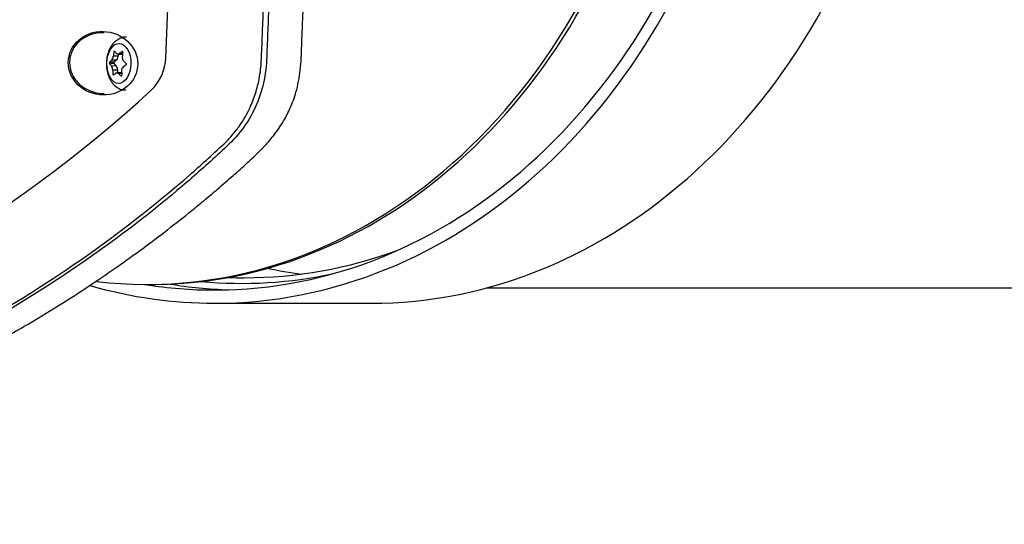
# Model space of a CAD drawing. Units: millimetres. Extents: x -26 to 420, y 0 to 522.
# Drawn here: x 268 to 275, y 113 to 117 of the extents above; entities that cross this region are included whole.
import ezdxf

# ---------------------------------------------------------------- set-up
doc = ezdxf.new("R2010")
doc.units = ezdxf.units.MM
for name, color, linetype in [('2006531-2', 7, 'Continuous'), ('2006635-00-SPJAL', 7, 'Continuous'), ('2010167', 7, 'Continuous'), ('2010171', 7, 'Continuous'), ('Drawing', 7, 'Continuous'), ('SLANG200-3M', 7, 'Continuous'), ('SLANGKL', 7, 'Continuous'), ('SLANGSKONING', 7, 'Continuous')]:
    doc.layers.add(name, color=color, linetype=linetype)

# ---------------------------------------------------------------- blocks, each defined once
blk = doc.blocks.new('SE4')
at = {"layer": '2006531-2', "color": 7, "linetype": 'Continuous'}
for p, q in [((268.4654, 116.3653), (268.4578, 116.3655)), ((268.4877, 116.3443), (268.5229, 116.3436)), ((268.4898, 116.3442), (268.4891, 116.3289)), ((268.5235, 116.3477), (268.4983, 116.3481)), ((268.5241, 116.3646), (268.521, 116.3646)), ((268.4574, 116.2743), (268.4246, 116.2749)), ((268.4578, 116.283), (268.425, 116.2836)), ((268.4773, 116.2993), (268.4412, 116.3)), ((268.4891, 116.3289), (268.453, 116.3295)), ((268.4574, 116.2743), (268.4754, 116.2548)), ((268.4773, 116.2993), (268.4578, 116.283)), ((268.4754, 116.2548), (268.4393, 116.2555)), ((268.4847, 116.2236), (268.4486, 116.2242)), ((268.4589, 116.188), (268.4504, 116.1882)), ((268.5167, 116.2033), (268.4803, 116.204)), ((268.4847, 116.2236), (268.4839, 116.204)), ((268.517, 116.1979), (268.492, 116.1984)), ((268.5167, 116.1786), (268.5133, 116.1787))]:
    blk.add_line(p, q, dxfattribs=at)
for centre, radius, start, end in [((268.4321, 116.2789), 0.0085, 146.94894, 208.26299), ((268.4027, 116.3325), 0.0504, 319.75253, 356.58906), ((268.5578, 116.3181), 0.0378, 170.96587, 222.12141), ((268.5468, 116.2691), 0.00601, 311.40725, 43.80468), ((268.3938, 116.225), 0.0548, 359.23429, 33.85299), ((268.5514, 116.2217), 0.0354, 131.48497, 184.85662)]:
    blk.add_arc(centre, radius, start, end, dxfattribs=at)
blk.add_ellipse((268.4955, 116.2739), major_axis=(0.0028, 0.1508), ratio=0.602044, dxfattribs=at)
for centre, major_axis, ratio, start_param, end_param in [((268.9455, 116.2674), (0.048, 0.6199), 0.797968, 1.473961, 1.532298), ((268.9981, 116.3117), (-0.5767, 0.2324), 0.427101, 0.585118, 0.643454), ((268.9643, 116.3145), (-0.5957, -0.1782), 0.374644, -0.850196, -0.791859), ((269.0128, 116.2619), (0.0538, 0.6195), 0.797799, 1.481348, 1.539685), ((268.9604, 116.2176), (-0.5777, 0.23), 0.423324, 0.583371, 0.641708), ((268.9644, 116.3147), (-0.5964, -0.1759), 0.370698, -0.620107, -0.56177), ((268.4591, 116.2785), (0.00009, 0.005), 0.602044, 0.482804, 2.582787), ((268.4681, 116.3305), (-0.0007, -0.035), 0.602044, 0.482804, 1.53559), ((268.9939, 116.2149), (-0.5964, -0.1759), 0.370698, -0.84874, -0.790403), ((268.9979, 116.3119), (-0.5777, 0.23), 0.423324, 0.812004, 0.870341), ((268.9455, 116.2677), (-0.0538, -0.6195), 0.797799, 4.851574, 4.909911), ((268.994, 116.215), (-0.5957, -0.1782), 0.374644, -0.621563, -0.563226), ((268.4637, 116.2254), (0.0007, 0.035), 0.602044, 4.671594, 5.72438), ((268.9602, 116.2178), (-0.5767, 0.2324), 0.427101, 0.81375, 0.872087), ((269.0128, 116.2622), (-0.048, -0.6199), 0.797968, 4.844187, 4.902524)]:
    blk.add_ellipse(centre, major_axis=major_axis, ratio=ratio, start_param=start_param, end_param=end_param, dxfattribs=at)
for points, knots in [([(268.5541, 116.4723), (268.5526, 116.4725), (268.5391, 116.4745), (268.5112, 116.4672), (268.4776, 116.4499), (268.4489, 116.4225), (268.4258, 116.3869), (268.4092, 116.3432), (268.4006, 116.2939), (268.4009, 116.2424), (268.4107, 116.192), (268.4294, 116.1478), (268.4556, 116.1125), (268.4868, 116.0882), (268.519, 116.0744), (268.5383, 116.0745), (268.547, 116.0746)], [0, 0, 0, 0, 0.007825, 0.081371, 0.152229, 0.224585, 0.301858, 0.384465, 0.469393, 0.554839, 0.641608, 0.730927, 0.810205, 0.884227, 0.955123, 1, 1, 1, 1]), ([(268.4983, 116.3481), (268.4945, 116.3453), (268.4905, 116.344), (268.4832, 116.3446), (268.4798, 116.3465), (268.4771, 116.3499)], [0, 0, 0, 0, 0.5, 0.5, 1, 1, 1, 1]), ([(268.4709, 116.2001), (268.4738, 116.2029), (268.4773, 116.2043), (268.4847, 116.2037), (268.4885, 116.2017), (268.492, 116.1984)], [0, 0, 0, 0, 0.5, 0.5, 1, 1, 1, 1])]:
    blk.add_open_spline(points, degree=3, knots=knots, dxfattribs=at)
at = {"layer": '2006635-00-SPJAL', "color": 7, "linetype": 'Continuous'}
blk.add_line((268.7085, 114.6062), (268.7379, 114.6062), dxfattribs=at)
for centre, start_param, end_param in [((268.7085, 119.5062), 3.045943, 4.438186), ((268.7379, 119.5062), 3.141593, 4.43074)]:
    blk.add_ellipse(centre, major_axis=(0, 4.9), ratio=0.809017, start_param=start_param, end_param=end_param, dxfattribs=at)
at = {"layer": '2010167', "color": 7, "linetype": 'Continuous'}
for points, knots in [([(261.4912, 112.8057), (261.5158, 112.8054), (261.561, 112.8049), (261.6725, 112.8036), (261.825, 112.802), (262.0517, 112.8018), (262.2946, 112.8068), (262.5626, 112.8171), (262.8131, 112.831), (263.0546, 112.8474), (263.2591, 112.8644), (263.4342, 112.8827), (263.5818, 112.9001), (263.7353, 112.9204), (263.8903, 112.9429), (264.0336, 112.9657), (264.1525, 112.986), (264.2381, 113.0014), (264.296, 113.0121), (264.3429, 113.0211), (264.3961, 113.0314), (264.4673, 113.0455), (264.5567, 113.064), (264.6912, 113.093), (264.8796, 113.1364), (265.1294, 113.1995), (265.4084, 113.2772), (265.7114, 113.3705), (266.0221, 113.4759), (266.3326, 113.5919), (266.6267, 113.712), (266.9004, 113.8329), (267.1936, 113.9722), (267.4973, 114.1289), (267.8031, 114.3012), (268.0668, 114.4618), (268.2889, 114.6062), (268.4879, 114.7425), (268.6748, 114.8768), (268.8626, 115.0183), (269.0158, 115.1393), (269.1422, 115.2427), (269.2461, 115.33), (269.3495, 115.42), (269.4307, 115.4929), (269.4878, 115.5455), (269.5362, 115.5904), (269.5965, 115.6499), (269.6686, 115.7331), (269.7364, 115.8314), (269.7935, 115.9421), (269.8398, 116.0702), (269.8702, 116.229), (269.8749, 116.4146), (269.8843, 116.6152), (269.8932, 116.8323), (269.9057, 117.1267), (269.9217, 117.5097), (269.9418, 117.9885), (269.9644, 118.5294), (269.9788, 118.8723), (269.9877, 119.0851)], [0, 0, 0, 0, 0.006455, 0.013906, 0.028381, 0.043214, 0.066271, 0.088088, 0.108269, 0.126912, 0.146009, 0.157506, 0.169574, 0.182222, 0.195459, 0.208157, 0.218119, 0.225278, 0.229695, 0.2327, 0.237189, 0.243234, 0.250841, 0.260019, 0.27765, 0.299227, 0.324501, 0.350131, 0.378524, 0.406535, 0.432943, 0.45779, 0.481091, 0.513686, 0.54261, 0.567966, 0.589916, 0.608072, 0.627519, 0.646609, 0.665499, 0.674865, 0.686019, 0.698337, 0.707998, 0.712449, 0.717379, 0.724301, 0.733187, 0.743979, 0.75281, 0.762671, 0.776017, 0.790576, 0.80617, 0.823165, 0.841561, 0.875334, 0.912998, 0.954554, 1, 1, 1, 1]), ([(269.7261, 119.0782), (269.7038, 118.5443), (269.6703, 117.7435), (269.634, 116.8759), (269.6187, 116.5088), (269.6145, 116.4087), (269.6117, 116.342), (269.6108, 116.3086), (269.5999, 116.142), (269.5637, 116.0124), (269.4715, 115.8389), (269.4352, 115.7856), (269.3523, 115.6876), (269.3045, 115.6441), (269.1634, 115.5131), (269.0676, 115.428), (268.7752, 115.1793), (268.574, 115.0226), (267.9545, 114.5784), (267.5201, 114.316), (266.6225, 113.8558), (266.1609, 113.6589), (265.2179, 113.3264), (264.7353, 113.1908), (263.762, 112.98), (263.2686, 112.9042), (262.2777, 112.8122), (261.7811, 112.796), (260.7852, 112.8233), (260.289, 112.8666), (259.6393, 112.9644), (259.4826, 112.9912), (259.3262, 113.0211)], [0, 0, 0, 0, 0.0625, 0.09375, 0.1015625, 0.1054688, 0.1054688, 0.109375, 0.109375, 0.125, 0.125, 0.1328125, 0.1328125, 0.140625, 0.140625, 0.15625, 0.15625, 0.1875, 0.1875, 0.25, 0.25, 0.3125, 0.3125, 0.375, 0.375, 0.4375, 0.4375, 0.5, 0.5, 0.5625, 0.5625, 0.5824141, 0.5824141, 0.5824141, 0.5824141])]:
    blk.add_open_spline(points, degree=3, knots=knots, dxfattribs=at)
at = {"layer": '2010171', "color": 7, "linetype": 'Continuous'}
blk.add_line((268.8496, 116.3176), (268.8677, 116.7508), dxfattribs=at)
for centre, radius, start, end in [((262.0632, 123.3271), 9.859, 287.30043, 312.63627), ((262.616, 122.8246), 9.7867, 298.81621, 310.93806)]:
    blk.add_arc(centre, radius, start, end, dxfattribs=at)
blk.add_ellipse((268.3756, 116.2761), major_axis=(-0.2604, 0.0298), ratio=0.913726, dxfattribs=at)
blk.add_ellipse((268.5275, 116.3349), major_axis=(0.0123, -0.3463), ratio=0.930694, start_param=0.685865, end_param=1.487773, dxfattribs=at)
for points, knots in [([(269.0287, 115.4315), (269.0714, 115.4687), (269.1139, 115.5065), (269.1934, 115.5785), (269.246, 115.627), (269.3245, 115.7012), (269.3565, 115.7369), (269.3916, 115.7832), (269.3975, 115.7913), (269.4368, 115.847), (269.4659, 115.8983), (269.4979, 115.9699), (269.5053, 115.9879), (269.526, 116.0435), (269.5376, 116.0819), (269.5579, 116.169), (269.5654, 116.218), (269.5698, 116.2777), (269.5704, 116.2881), (269.5713, 116.3094), (269.5719, 116.3219), (269.6165, 117.389), (269.6488, 118.1624), (269.6871, 119.0778)], [0, 0, 0, 0, 0.044921, 0.044921, 0.084295, 0.084295, 0.115113, 0.115113, 0.121512, 0.121512, 0.158728, 0.158728, 0.170917, 0.170917, 0.195945, 0.195945, 0.226722, 0.226722, 0.233162, 0.233162, 0.240015, 0.240015, 1, 1, 1, 1]), ([(268.3855, 116.5058), (268.325, 116.5083), (268.2634, 116.4916), (268.1882, 116.4358), (268.1661, 116.4115), (268.1346, 116.3555), (268.1248, 116.323), (268.1235, 116.2898)], [0.75218, 0.75218, 0.75218, 0.75218, 0.875, 0.875, 0.9375, 0.9375, 1, 1, 1, 1]), ([(268.1235, 116.2898), (268.1221, 116.2565), (268.1289, 116.2235), (268.1559, 116.1639), (268.1758, 116.1376), (268.2464, 116.0735), (268.3078, 116.0501), (268.3748, 116.0465), (268.3801, 116.0464), (268.3854, 116.0464)], [0, 0, 0, 0, 0.0625, 0.0625, 0.125, 0.125, 0.25, 0.25, 0.2607298, 0.2607298, 0.2607298, 0.2607298])]:
    blk.add_open_spline(points, degree=3, knots=knots, dxfattribs=at)
at = {"layer": 'SLANG200-3M', "color": 7, "linetype": 'Continuous'}
blk.add_line((271.2762, 114.5817), (275.5702, 114.5817), dxfattribs=at)
for centre, start_param, end_param in [((269.442, 119.5817), 0, 0.29155), ((270.3024, 119.5817), 6.112508, 6.176352), ((269.442, 119.5817), 6.252513, 6.283185)]:
    blk.add_ellipse(centre, major_axis=(0, -4.925), ratio=0.819152, start_param=start_param, end_param=end_param, dxfattribs=at)
at = {"layer": 'SLANGKL', "color": 7, "linetype": 'Continuous'}
for major_axis, start_param, end_param in [((0, 4.9625), 3.065015, 3.314448), ((0, 5.0125), 3.007168, 3.116224)]:
    blk.add_ellipse((269.4247, 119.5767), major_axis=major_axis, ratio=0.809017, start_param=start_param, end_param=end_param, dxfattribs=at)
at = {"layer": 'SLANGSKONING', "color": 7, "linetype": 'Continuous'}
blk.add_line((269.219, 114.4642), (270.3946, 114.4642), dxfattribs=at)
for centre, major_axis, start_param, end_param in [((270.3946, 119.5767), (0, -5.1125), 0, 1.273055), ((269.219, 119.5767), (0, -5.1125), 0, 1.258478), ((269.219, 119.5767), (0, -5.0125), 0, 1.250856), ((269.219, 119.5767), (0, -5.1125), 6.054107, 6.283185), ((269.219, 119.5767), (0, -5.0125), 6.153576, 6.283185)]:
    blk.add_ellipse(centre, major_axis=major_axis, ratio=0.809017, start_param=start_param, end_param=end_param, dxfattribs=at)

msp = doc.modelspace()

# ---------------------------------------------------------------- block references
at = {"layer": 'Drawing'}
msp.add_blockref('SE4', (0, 0), dxfattribs=at)

doc.saveas('drawing.dxf')
